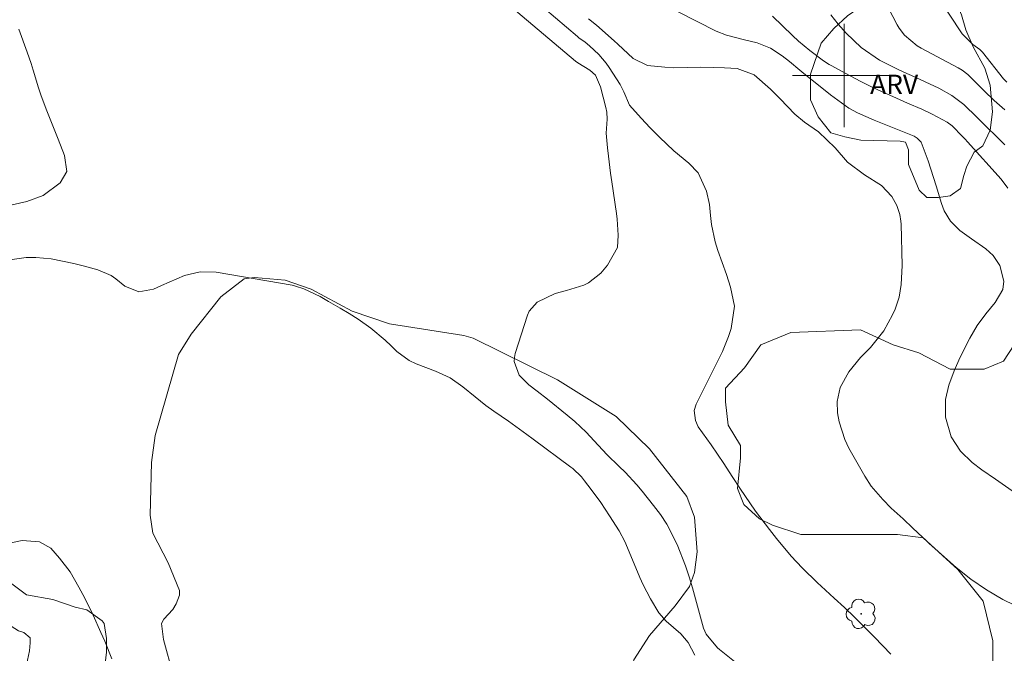
# Model space of a CAD drawing. Units: metres. Extents: x 287452 to 287967, y 1669360 to 1669925.
# Drawn here: x 287536 to 287612, y 1669555 to 1669604 of the extents above; entities that cross this region are included whole.
import ezdxf

# ---------------------------------------------------------------- set-up
doc = ezdxf.new("R2010")
doc.units = ezdxf.units.M
doc.header["$MEASUREMENT"] = 0
for name, color, linetype, lineweight, true_color in [('Arvores_Isoladas', 7, 'Continuous', 18, 0x00ff33), ('Curvas_Intermediarias', 7, 'Continuous', 9, 0x783c14), ('Curvas_Mestras', 7, 'Continuous', 20, 0x783c14), ('Topon_Vegetacao', 7, 'Continuous', 9, 0x00ff33), ('Vegetacao', 7, 'Orla8', 9, 0x00ff33)]:
    doc.layers.add(name, color=color, linetype=linetype, lineweight=lineweight, true_color=true_color)
doc.layers.add('Malha_Coordenadas', color=7, linetype='Continuous', lineweight=15)
doc.styles.add('Arial', font='arial.ttf', dxfattribs={"height": 1.5})
doc.styles.get("Standard").update_dxf_attribs({"font": 'arial.ttf'})
doc.linetypes.add('Orla8', pattern='A,6,-0.5,["V",Standard,S=1,R=0,X=-0.5,Y=-1],-0.5,6,-0.5,["V",Standard,S=1,R=0,X=-0.5,Y=-1],-0.5', length=14)

# ---------------------------------------------------------------- blocks, each defined once
blk = doc.blocks.new('Arvore')
at = {"layer": 'Arvores_Isoladas'}
blk.add_lwpolyline([(-0.718, 0.493, 0.872324), (-0.722, -0.551, 0.862983), (0.284, -0.827, 0.900105), (0.89, 0.029, 0.863155), (0.262, 0.861, 0.882486)], format="xyb", close=True, dxfattribs=at)
blk.add_circle((0, 0), 0.0286, dxfattribs=at)

msp = doc.modelspace()

# ---------------------------------------------------------------- linework, layer by layer
at = {"layer": 'Curvas_Intermediarias', "flags": 128}
for points, elevation in [([(287602.143, 1669607.698), (287604.114, 1669603.927), (287604.274, 1669603.647), (287604.664, 1669603.127), (287605.664, 1669602.276), (287605.954, 1669602.116), (287608.835, 1669600.576), (287609.146, 1669600.396), (287609.566, 1669600.075), (287610.826, 1669598.805), (287611.607, 1669598.045), (287612.437, 1669597.324)], 132), ([(287607.125, 1669606.288), (287609.146, 1669603.227), (287609.966, 1669602.386), (287610.496, 1669602.006), (287610.666, 1669601.846), (287610.706, 1669601.796), (287612.337, 1669599.735), (287612.597, 1669599.465)], 131), ([(287574.272, 1669605.288), (287579.234, 1669601.096), (287579.404, 1669600.966), (287580.334, 1669600.416), (287580.774, 1669600.025), (287581.165, 1669599.125), (287581.575, 1669597.524), (287581.645, 1669597.164), (287581.665, 1669596.624), (287581.595, 1669595.534), (287581.705, 1669594.393), (287581.775, 1669593.743), (287581.935, 1669592.432), (287582.025, 1669591.772), (287582.405, 1669589.301), (287582.455, 1669588.881), (287582.515, 1669587.631), (287582.465, 1669586.68), (287581.705, 1669585.31), (287581.195, 1669584.679), (287580.244, 1669583.939), (287579.884, 1669583.769), (287578.523, 1669583.359), (287577.643, 1669583.109), (287576.253, 1669582.458), (287575.642, 1669581.738), (287575.522, 1669581.448), (287574.572, 1669578.467), (287574.502, 1669578.157), (287574.492, 1669577.847), (287574.862, 1669576.796), (287575.612, 1669576.046), (287576.273, 1669575.566), (287577.063, 1669574.946), (287578.574, 1669573.705), (287579.164, 1669573.195), (287580.044, 1669572.385), (287580.674, 1669571.704), (287581.645, 1669570.654), (287582.605, 1669569.733), (287583.075, 1669569.273), (287583.976, 1669568.303), (287584.396, 1669567.803), (287585.266, 1669566.712), (287585.796, 1669566.002), (287586.287, 1669565.262), (287587.097, 1669563.691), (287587.747, 1669562.04), (287588.017, 1669561.19), (287588.267, 1669560.34), (287589.118, 1669557.209), (287589.338, 1669556.748), (287590.208, 1669555.688), (287590.358, 1669555.558), (287592.439, 1669553.907)], 138), ([(287576.823, 1669605.177), (287579.384, 1669603.017), (287579.494, 1669602.917), (287579.964, 1669602.576), (287580.304, 1669602.296), (287581.034, 1669601.606), (287581.595, 1669600.956), (287581.835, 1669600.606), (287582.675, 1669599.305), (287582.955, 1669598.715), (287583.415, 1669597.705), (287584.316, 1669596.684), (287585.006, 1669595.944), (287585.716, 1669595.214), (287586.827, 1669594.173), (287587.997, 1669593.203), (287588.708, 1669592.452), (287589.358, 1669591.032), (287589.588, 1669590.001), (287589.668, 1669589.151), (287589.748, 1669588.461), (287590.028, 1669587.11), (287590.238, 1669586.45), (287590.908, 1669584.579), (287591.219, 1669583.609), (287591.519, 1669582.128), (287591.279, 1669580.408), (287591.068, 1669579.797), (287590.588, 1669578.617), (287590.318, 1669578.047), (287588.557, 1669574.555), (287588.407, 1669574.055), (287588.497, 1669573.275), (287588.718, 1669572.785), (287589.708, 1669571.404), (287590.708, 1669569.954), (287591.349, 1669568.963), (287591.999, 1669567.973), (287592.329, 1669567.483), (287593.159, 1669566.262), (287594.23, 1669564.852), (287594.78, 1669564.161), (287595.92, 1669562.791), (287596.751, 1669561.88), (287597.941, 1669560.73), (287598.241, 1669560.45), (287599.232, 1669559.539), (287600.022, 1669558.799), (287600.802, 1669558.049), (287601.573, 1669557.289), (287602.343, 1669556.518), (287603.613, 1669555.208)], 137), ([(287594.47, 1669604.587), (287596, 1669603.087), (287596.481, 1669602.646), (287597.351, 1669601.936), (287598.411, 1669601.116), (287598.842, 1669600.836), (287598.992, 1669600.756), (287600.472, 1669599.955), (287601.292, 1669599.535), (287602.113, 1669599.125), (287602.943, 1669598.735), (287603.773, 1669598.355), (287604.904, 1669597.855), (287606.004, 1669597.374), (287606.815, 1669596.994), (287607.985, 1669596.374), (287608.355, 1669596.084), (287609.166, 1669595.274), (287609.356, 1669595.063), (287609.546, 1669594.863), (287612.147, 1669591.962), (287612.667, 1669591.272)], 134), ([(287598.982, 1669604.677), (287599.552, 1669603.957), (287600.162, 1669603.267), (287601.312, 1669602.166), (287602.753, 1669601.186), (287604.134, 1669600.476), (287604.844, 1669600.145), (287605.204, 1669599.985), (287607.325, 1669599.015), (287608.345, 1669598.445), (287609.256, 1669597.735), (287610.296, 1669596.744), (287610.406, 1669596.634), (287612.427, 1669594.633)], 133), ([(287580.234, 1669604.377), (287580.854, 1669603.877), (287582.205, 1669602.686), (287582.495, 1669602.416), (287583.696, 1669601.306), (287584.786, 1669600.766), (287586.126, 1669600.626), (287586.827, 1669600.586), (287587.877, 1669600.616), (287588.928, 1669600.626), (287589.908, 1669600.606), (287590.748, 1669600.576), (287591.729, 1669600.536), (287593.039, 1669600.045), (287594.31, 1669598.935), (287595.05, 1669598.195), (287596.19, 1669596.994), (287596.951, 1669596.384), (287598.021, 1669595.644), (287599.322, 1669594.403), (287600.272, 1669593.273), (287601.573, 1669592.292), (287602.903, 1669591.472), (287603.703, 1669590.632), (287604.094, 1669589.941), (287604.324, 1669589.221), (287604.404, 1669588.721), (287604.414, 1669588.471), (287604.494, 1669585.28), (287604.424, 1669583.809), (287604.254, 1669582.839), (287603.944, 1669581.908), (287603.743, 1669581.468), (287603.083, 1669580.228), (287602.033, 1669578.947), (287601.282, 1669578.167), (287600.362, 1669577.046), (287599.702, 1669575.836), (287599.472, 1669574.755), (287599.502, 1669573.885), (287599.612, 1669573.175), (287600.052, 1669571.804), (287600.362, 1669571.154), (287601.613, 1669568.983), (287602.103, 1669568.213), (287603.003, 1669567.162), (287603.643, 1669566.502), (287604.564, 1669565.662), (287605.324, 1669564.952), (287606.074, 1669564.241), (287606.324, 1669564.011), (287606.585, 1669563.771), (287608.665, 1669561.91), (287609.806, 1669560.99), (287611.026, 1669560.17), (287612.287, 1669559.439), (287613.187, 1669558.989)], 136), ([(287535.647, 1669589.981), (287536.777, 1669590.242), (287538.048, 1669590.702), (287539.368, 1669591.682), (287539.888, 1669592.572), (287539.688, 1669593.803), (287539.208, 1669595.073), (287538.288, 1669597.374), (287537.877, 1669598.485), (287537.687, 1669599.045), (287537.277, 1669600.396), (287537.117, 1669600.916), (287536.817, 1669601.786), (287536.177, 1669603.587)], 138), ([(287535.296, 1669585.7), (287536.737, 1669585.9), (287537.477, 1669585.9), (287538.658, 1669585.81), (287540.418, 1669585.43), (287541.249, 1669585.23), (287542.269, 1669584.949), (287543.3, 1669584.499), (287543.67, 1669584.239), (287544.37, 1669583.689), (287545.45, 1669583.239), (287546.591, 1669583.449), (287547.211, 1669583.739), (287548.382, 1669584.259), (287548.972, 1669584.509), (287550.182, 1669584.799), (287551.423, 1669584.759), (287557.305, 1669583.749), (287557.575, 1669583.689), (287558.225, 1669583.469), (287559.466, 1669582.879), (287560.126, 1669582.509), (287561.027, 1669581.978), (287561.717, 1669581.568), (287562.407, 1669581.138), (287563.398, 1669580.438), (287564.498, 1669579.507), (287564.958, 1669579.077), (287565.398, 1669578.637), (287566.359, 1669577.917), (287566.899, 1669577.667), (287568.409, 1669577.106), (287569.52, 1669576.596), (287570.52, 1669575.896), (287571.471, 1669575.116), (287572.301, 1669574.455), (287572.901, 1669573.995), (287574.052, 1669573.235), (287575.472, 1669572.194), (287575.942, 1669571.844), (287578.864, 1669569.683), (287579.014, 1669569.573), (287579.684, 1669568.913), (287579.924, 1669568.623), (287580.444, 1669567.933), (287581.175, 1669566.932), (287581.865, 1669565.902), (287582.615, 1669564.751), (287583.045, 1669563.921), (287583.115, 1669563.741), (287584.206, 1669561.13), (287584.466, 1669560.57), (287585.026, 1669559.479), (287585.666, 1669558.409), (287586.237, 1669557.739), (287587.387, 1669556.778), (287587.937, 1669556.098), (287588.447, 1669555.118)], 139)]:
    msp.add_lwpolyline(points, dxfattribs=dict(at, elevation=elevation))
at = {"layer": 'Curvas_Mestras', "flags": 128}
for points, elevation in [([(287587.117, 1669604.937), (287590.118, 1669603.437), (287590.898, 1669603.107), (287592.199, 1669602.787), (287593.289, 1669602.516), (287594.31, 1669602.106), (287595.22, 1669601.516), (287595.78, 1669601.086), (287596.591, 1669600.406), (287597.171, 1669599.915), (287597.761, 1669599.445), (287598.942, 1669598.505), (287600.372, 1669597.464), (287601.042, 1669597.094), (287602.333, 1669596.534), (287603.623, 1669596.014), (287605.284, 1669595.344), (287605.414, 1669595.284), (287605.664, 1669595.144), (287605.964, 1669594.833), (287606.495, 1669593.393), (287606.715, 1669592.753), (287607.125, 1669591.452), (287607.535, 1669590.092), (287607.745, 1669589.511), (287608.225, 1669588.711), (287608.966, 1669588.001), (287609.856, 1669587.36), (287610.956, 1669586.58), (287611.537, 1669586.06), (287612.047, 1669585.29), (287612.367, 1669584.059), (287612.287, 1669583.439), (287611.677, 1669582.418), (287610.966, 1669581.538), (287610.296, 1669580.628), (287609.726, 1669579.647), (287608.986, 1669578.177), (287608.505, 1669577.126), (287608.105, 1669576.026), (287607.855, 1669574.906), (287607.855, 1669573.555), (287608.295, 1669572.024), (287608.996, 1669570.924), (287609.906, 1669570.034), (287610.666, 1669569.463), (287611.707, 1669568.733), (287614.478, 1669566.802)], 135), ([(287534.836, 1669563.671), (287536.417, 1669563.991), (287537.767, 1669563.891), (287538.648, 1669563.391), (287539.318, 1669562.641), (287540.128, 1669561.56), (287540.819, 1669560.39), (287541.269, 1669559.519), (287541.909, 1669558.209), (287542.519, 1669556.868), (287542.809, 1669556.198), (287543.37, 1669554.848)], 140)]:
    msp.add_lwpolyline(points, dxfattribs=dict(at, elevation=elevation))
at = {"layer": 'Malha_Coordenadas', "flags": 128}
for points in [[(287600, 1669604), (287600, 1669596)], [(287604, 1669600), (287596, 1669600)]]:
    msp.add_lwpolyline(points, dxfattribs=at)
at = {"layer": 'Vegetacao', "flags": 128}
msp.add_lwpolyline([(287619.178, 1669505.161), (287616.898, 1669504.021), (287615.259, 1669501.333), (287614.441, 1669500.28), (287613.178, 1669499.019), (287606.981, 1669495.865), (287604.525, 1669494.112), (287602.42, 1669493.528), (287601.134, 1669493.529), (287600.315, 1669493.646), (287599.263, 1669494.348), (287599.146, 1669494.348), (287595.639, 1669495.869), (287594.28, 1669497.225), (287591.136, 1669498.374), (287589.025, 1669499.93), (287587.69, 1669500.153), (287587.024, 1669499.708), (287586.912, 1669498.152), (287586.911, 1669495.707), (287586.355, 1669492.928), (287585.686, 1669491.706), (287585.575, 1669489.595), (287586.02, 1669488.372), (287587.686, 1669486.815), (287592.131, 1669483.813), (287593.686, 1669482.256), (287596.464, 1669480.254), (287598.019, 1669478.92), (287598.575, 1669477.808), (287598.575, 1669476.919), (287598.351, 1669475.029), (287597.017, 1669472.696), (287593.013, 1669467.362), (287592.346, 1669466.473), (287590.345, 1669464.584), (287589.345, 1669464.252), (287587.455, 1669464.03), (287584.699, 1669464.364), (287581.698, 1669466.033), (287580.032, 1669467.811), (287578.699, 1669469.702), (287575.032, 1669472.37), (287569.699, 1669479.486), (287567.033, 1669483.267), (287566.145, 1669484.822), (287564.811, 1669486.268), (287560.743, 1669489.784), (287557.742, 1669492.452), (287555.076, 1669496.788), (287554.3, 1669499.567), (287555.186, 1669501.206), (287556.781, 1669502.798), (287558.474, 1669503.295), (287560.068, 1669504.789), (287560.673, 1669505.701), (287562.853, 1669508.479), (287564.248, 1669509.772), (287565.543, 1669510.469), (287568.233, 1669510.567), (287570.523, 1669511.663), (287571.62, 1669513.056), (287571.82, 1669514.351), (287571.82, 1669515.646), (287571.621, 1669516.145), (287571.024, 1669516.344), (287570.525, 1669516.444), (287569.248, 1669516.444), (287566.459, 1669516.744), (287563.87, 1669517.541), (287560.285, 1669519.933), (287559.09, 1669521.129), (287558.095, 1669522.623), (287557.199, 1669525.81), (287556.105, 1669527.902), (287554.711, 1669529.796), (287553.617, 1669532.647), (287552.959, 1669534.817), (287550.558, 1669545.594), (287550.083, 1669547.518), (287548.101, 1669553.585), (287547.349, 1669556.342), (287547.194, 1669557.572), (287547.376, 1669557.914), (287548.088, 1669558.667), (287548.339, 1669559.086), (287548.591, 1669559.756), (287548.591, 1669560.132), (287547.717, 1669562.266), (287546.524, 1669564.557), (287546.325, 1669565.951), (287546.426, 1669570.035), (287546.721, 1669572.123), (287548.517, 1669578.396), (287549.503, 1669579.97), (287551.795, 1669582.857), (287553.589, 1669584.251), (287554.385, 1669584.35), (287556.776, 1669584.15), (287558.768, 1669583.452), (287561.954, 1669581.757), (287564.842, 1669580.761), (287570.578, 1669579.868), (287571.309, 1669579.653), (287577.824, 1669576.429), (287582.371, 1669573.591), (287584.948, 1669571.092), (287587.835, 1669567.406), (287588.433, 1669565.812), (287588.631, 1669563.123), (287588.431, 1669561.529), (287588.032, 1669560.434), (287586.936, 1669558.94), (287584.943, 1669556.651), (287583.748, 1669554.758), (287583.148, 1669551.272), (287583.147, 1669548.992), (287582.25, 1669545.605), (287582.448, 1669543.812), (287584.339, 1669539.842), (287585.031, 1669536.962), (287585.03, 1669534.292), (287584.731, 1669532.599), (287584.73, 1669530.607), (287584.63, 1669529.611), (287585.028, 1669528.415), (287588.009, 1669524.436), (287588.607, 1669522.344), (287588.605, 1669517.463), (287588.903, 1669515.869), (287588.903, 1669514.177), (287588.005, 1669512.484), (287586.909, 1669511.09), (287581.928, 1669508.602), (287580.732, 1669508.104), (287580.433, 1669507.506), (287580.533, 1669507.108), (287581.529, 1669506.112), (287582.624, 1669504.816), (287583.42, 1669502.625), (287583.62, 1669502.426), (287584.615, 1669502.425), (287585.213, 1669502.724), (287589.1, 1669509.197), (287590.594, 1669510.789), (287591.292, 1669511.387), (287591.914, 1669512.688), (287593.347, 1669516.548), (287593.483, 1669518.534), (287594.284, 1669523.385), (287596.003, 1669527.311), (287599.318, 1669530.99), (287602.753, 1669532.339), (287603.489, 1669532.339), (287608.115, 1669531.969), (287610.937, 1669531.968), (287613.882, 1669531.721), (287615.967, 1669531.721), (287617.563, 1669531.965), (287619.772, 1669533.436), (287621.121, 1669534.786), (287622.687, 1669535.878), (287624.651, 1669537.473), (287627.351, 1669540.294), (287628.21, 1669541.029), (287630.42, 1669545.323), (287632.384, 1669547.899), (287635.06, 1669550.941), (287635.919, 1669551.922), (287635.919, 1669552.658), (287635.307, 1669554.254), (287633.221, 1669555.604), (287630.645, 1669555.85), (287628.313, 1669555.728), (287625.736, 1669554.871), (287623.65, 1669552.786), (287623.404, 1669552.418), (287620.091, 1669549.965), (287617.514, 1669549.475), (287615.428, 1669549.844), (287613.71, 1669550.458), (287612.729, 1669551.194), (287611.749, 1669552.913), (287611.504, 1669554.508), (287611.505, 1669556.225), (287610.769, 1669559.294), (287608.808, 1669561.748), (287606.108, 1669564.203), (287604.146, 1669564.449), (287599.361, 1669564.451), (287596.662, 1669564.452), (287594.453, 1669565.189), (287593.471, 1669565.68), (287592.245, 1669566.785), (287591.755, 1669568.012), (287591.984, 1669570.405), (287591.984, 1669571.353), (287591.037, 1669572.934), (287590.826, 1669574.726), (287590.826, 1669575.779), (287592.303, 1669577.36), (287593.568, 1669579.15), (287595.886, 1669580.098), (287601.261, 1669580.307), (287603.789, 1669579.146), (287605.79, 1669578.513), (287608.214, 1669577.248), (287610.848, 1669577.247), (287612.324, 1669577.879), (287613.167, 1669579.142), (287613.378, 1669580.407), (287613.378, 1669581.355), (287613.695, 1669582.831), (287614.855, 1669584.727), (287616.968, 1669586.393), (287618.523, 1669586.615), (287622.082, 1669588.725), (287623.527, 1669590.948), (287623.862, 1669594.171), (287622.751, 1669596.172), (287620.084, 1669598.841), (287619.085, 1669599.953), (287618.64, 1669601.064), (287618.641, 1669603.398), (287618.864, 1669604.398), (287620.421, 1669606.51), (287620.866, 1669608.945), (287621.2, 1669609.946), (287620.756, 1669612.049), (287620.757, 1669614.161), (287621.313, 1669615.384), (287622.758, 1669616.383), (287623.87, 1669616.494), (287625.759, 1669616.493), (287627.538, 1669616.159), (287629.872, 1669615.27), (287632.428, 1669614.712), (287633.761, 1669613.934), (287636.762, 1669611.71), (287640.54, 1669610.153), (287643.058, 1669609.064), (287648.392, 1669606.173), (287649.392, 1669605.283), (287650.947, 1669603.393), (287653.266, 1669599.979), (287655.192, 1669598.179), (287656.347, 1669596.637), (287656.861, 1669594.196), (287658.144, 1669592.012), (287660.585, 1669589.57), (287662.512, 1669589.183), (287663.026, 1669590.34), (287662.898, 1669591.496), (287660.971, 1669594.194), (287659.817, 1669596.635), (287659.818, 1669600.747), (287660.204, 1669602.545), (287661.361, 1669604.471), (287666.606, 1669608.077), (287667.45, 1669609.236), (287667.451, 1669611.027), (287667.03, 1669611.554), (287666.186, 1669611.976), (287663.236, 1669611.977), (287661.339, 1669611.977), (287658.178, 1669613.244), (287657.269, 1669613.721)], dxfattribs=at)
for points in [[(287607.303, 1669590.541), (287606.397, 1669590.54), (287605.819, 1669591.117), (287604.995, 1669593.095), (287604.994, 1669594.248), (287604.747, 1669594.825), (287604.335, 1669594.907), (287601.286, 1669594.989), (287600.049, 1669595.236), (287598.978, 1669595.566), (287597.988, 1669596.801), (287597.411, 1669598.12), (287597.41, 1669600.097), (287598.234, 1669602.488), (287599.218, 1669603.637), (287600.266, 1669604.603), (287602.243, 1669606.005), (287604.551, 1669606.912), (287606.116, 1669606.913), (287607.435, 1669606.748), (287608.012, 1669606.419), (287608.589, 1669605.842), (287609.085, 1669604.688), (287609.414, 1669603.535), (287609.991, 1669602.216), (287610.898, 1669600.567), (287611.311, 1669599.249), (287611.477, 1669597.189), (287611.301, 1669595.762), (287610.735, 1669594.551), (287610.076, 1669594.057), (287609.5, 1669592.986), (287609.253, 1669592.243), (287609.006, 1669591.255), (287608.196, 1669590.686)], [(287544.643, 1669552.246), (287545.82, 1669549.281), (287547.623, 1669542.034), (287548.419, 1669538.934), (287548.488, 1669535.578), (287548.618, 1669534.344), (287549.461, 1669531.356), (287549.914, 1669528.887), (287549.721, 1669526.239), (287548.616, 1669524.29), (287546.732, 1669522.342), (287546.082, 1669521.563), (287544.782, 1669520.264), (287544.003, 1669519.745), (287541.469, 1669518.642), (287540.04, 1669518.837), (287539.585, 1669519.746), (287539.261, 1669520.915), (287538.482, 1669522.085), (287537.053, 1669523.125), (287535.69, 1669523.711), (287534.845, 1669524.36), (287533.807, 1669525.399), (287533.482, 1669526.114), (287533.484, 1669529.622), (287533.159, 1669531.246), (287531.295, 1669533.621), (287530.342, 1669536.468), (287530.266, 1669537.539), (287530.419, 1669538.762), (287532.147, 1669542.605), (287532.148, 1669544.749), (287532.408, 1669546.438), (287532.864, 1669547.022), (287533.578, 1669547.282), (287534.098, 1669547.282), (287535.722, 1669546.827), (287536.306, 1669546.306), (287536.891, 1669546.176), (287537.93, 1669546.175), (287539.099, 1669547.085), (287539.554, 1669547.539), (287540.009, 1669548.448), (287540.009, 1669549.488), (287539.561, 1669550.71), (287539.107, 1669551.491), (287537.411, 1669552.773), (287536.771, 1669553.628), (287536.771, 1669554.376), (287536.985, 1669555.444), (287537.039, 1669556.084), (287537.039, 1669556.458), (287536.559, 1669556.886), (287536.132, 1669556.993), (287534.796, 1669557.848), (287534.668, 1669557.868), (287533.58, 1669558.831), (287532.744, 1669559.837), (287531.99, 1669560.172), (287531.236, 1669560.172), (287529.52, 1669560.382), (287529.357, 1669560.585), (287529.357, 1669561.38), (287529.567, 1669561.883), (287529.692, 1669562.092), (287530.405, 1669562.552), (287531.325, 1669562.635), (287532.413, 1669562.593), (287533.074, 1669562.349), (287534.245, 1669561.679), (287536.756, 1669559.794), (287538.808, 1669559.416), (287540.524, 1669558.829), (287541.437, 1669558.624), (287542.609, 1669557.787), (287542.776, 1669557.578), (287542.944, 1669556.405), (287542.943, 1669555.34), (287542.764, 1669553.801), (287542.883, 1669552.795), (287543.12, 1669552.499), (287543.356, 1669552.381), (287544.126, 1669552.44)]]:
    msp.add_lwpolyline(points, close=True, dxfattribs=at)

# ---------------------------------------------------------------- block references
at = {"layer": 'Arvores_Isoladas'}
msp.add_blockref('Arvore', (287601.33, 1669558.313), dxfattribs=at)

# ---------------------------------------------------------------- texts
at = {"layer": 'Topon_Vegetacao', "style": 'Arial'}
msp.add_text('ARV', height=1.5, dxfattribs=at).set_placement((287602.013, 1669598.556))

doc.saveas('drawing.dxf')
